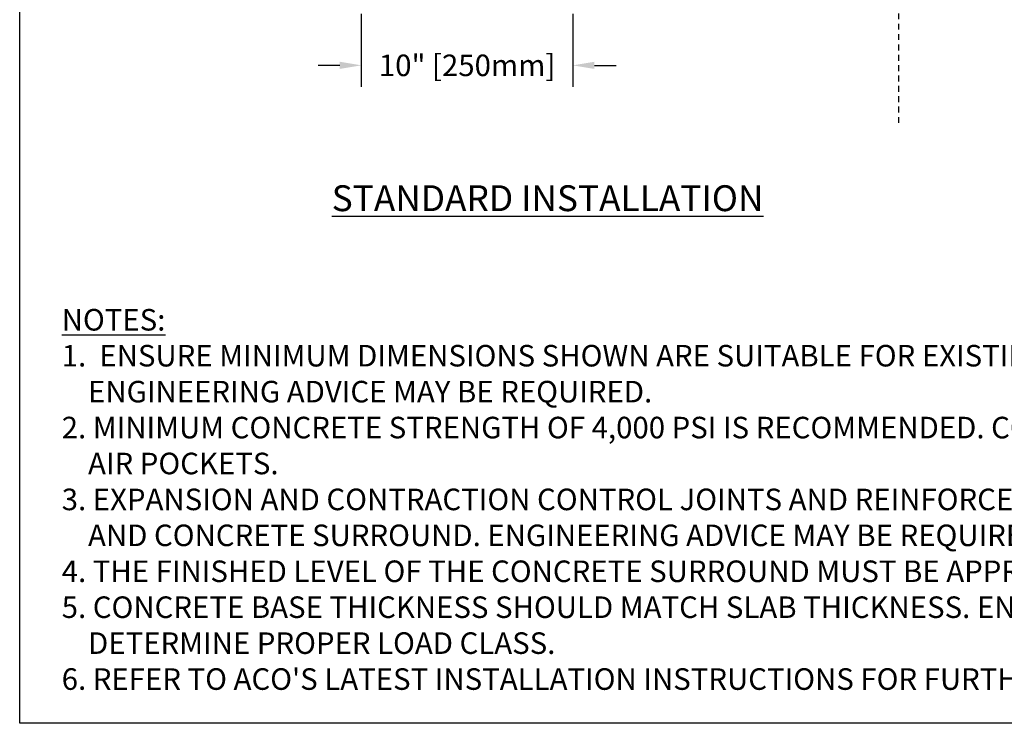
# Model space of a CAD drawing. Units: inches. Extents: x 1475.6 to 1536.4, y -54 to -9.5.
# Drawn here: x 1475.6 to 1497, y -54 to -38.7 of the extents above; entities that cross this region are included whole.
import ezdxf

# ---------------------------------------------------------------- set-up
doc = ezdxf.new("R2010")
doc.units = ezdxf.units.IN
doc.header["$LTSCALE"] = 0.25
doc.header["$MEASUREMENT"] = 0
doc.linetypes.add('HIDDEN', pattern=[0.375, 0.25, -0.125])
doc.layers.add('SUB-GRADE', color=7, linetype='Continuous')
doc.layers.add('Text', color=7, linetype='Continuous')
doc.styles.add('Annotative', font='arial.ttf', dxfattribs={"height": 0.09375})
doc.styles.get("Standard").update_dxf_attribs({"font": 'arial.ttf'})
doc.dimstyles.get("Standard").update_dxf_attribs({"dimtxt": 0.625, "dimasz": 0.625, "dimexe": 0.625, "dimexo": 0.625, "dimtad": 0, "dimtih": 1, "dimtoh": 1, "dimdec": 3, "dimzin": 0, "dimdsep": 46, "dimlunit": 4, "dimtxsty": 'Standard', "dimcen": 0.625, "dimadec": 0, "dimazin": 0, "dimtfac": 1, "dimtdec": 3, "dimtofl": 0, "dimtmove": 0, "dimatfit": 3, "dimfxl": 1, "dimtolj": 1, "dimtzin": 0, "dimarcsym": 0})

# ---------------------------------------------------------------- blocks, each defined once
blk = doc.blocks.new('*D3')
at = {"layer": 'Defpoints', "color": 0, "transparency": 16777216}
for p in [(1487.612, -29.377), (1483.009, -35.388), (1483.009, -39.736)]:
    blk.add_point(p, dxfattribs=at)
at = {"layer": 'Text', "color": 0, "lineweight": -2, "transparency": 16777216}
for p, q in [((1487.612, -29.846), (1487.612, -35.178)), ((1483.009, -35.857), (1483.009, -37.99)), ((1487.612, -35.803), (1487.612, -37.99)), ((1483.009, -38.615), (1483.009, -40.204)), ((1487.612, -38.615), (1487.612, -40.204)), ((1482.541, -39.736), (1482.072, -39.736)), ((1488.081, -39.736), (1488.55, -39.736))]:
    blk.add_line(p, q, dxfattribs=at)
at = {"layer": 'Text', "color": 0, "transparency": 16777216}
for points in [[(1482.541, -39.658), (1482.541, -39.814), (1483.009, -39.736)], [(1488.081, -39.658), (1488.081, -39.814), (1487.612, -39.736)]]:
    blk.add_solid(points, dxfattribs=at)
at = {"layer": 'Text', "color": 0, "transparency": 16777216, "insert": (1485.311, -39.736), "char_height": 0.46875, "attachment_point": 5}
blk.add_mtext('\\A1;10" [250mm]', dxfattribs=at)

msp = doc.modelspace()

# ---------------------------------------------------------------- linework, layer by layer
msp.add_lwpolyline([(1475.5792, -14.4021), (1517.8885, -14.4021), (1517.8885, -54.0459), (1475.5792, -54.0459)], close=True)
at = {"layer": 'SUB-GRADE', "linetype": 'HIDDEN', "ltscale": 2}
msp.add_line((1494.6985, -40.9846), (1494.6985, -22.2456), dxfattribs=at)

# ---------------------------------------------------------------- texts
at = {"layer": 'Text', "insert": (1482.3654, -42.3444), "char_height": 0.5625, "width": 15.648794, "attachment_point": 1, "style": 'Annotative'}
msp.add_mtext('{\\fArial|b1|i0|c0|p34;\\LSTANDARD INSTALLATION}', dxfattribs=at)
at = {"layer": 'Text', "insert": (1476.4931, -45.0352), "char_height": 0.46875, "width": 40.983486, "attachment_point": 1}
msp.add_mtext('\\pxi-2,l2;{\\LNOTES:\\P}1.  ENSURE MINIMUM DIMENSIONS SHOWN ARE SUITABLE FOR EXISTING GROUND CONDITIONS.\\P    {\\fArial|b0|i1|c0|p34;ENGINEERING ADVICE MAY BE REQUIRED.\\P}2. MINIMUM CONCRETE STRENGTH OF 4,000 PSI IS RECOMMENDED. CONCRETE SHOULD BE VIBRATED TO ELIMINATE\\P    AIR POCKETS.\\P3. EXPANSION AND CONTRACTION CONTROL JOINTS AND REINFORCEMENT ARE RECOMMENDED TO PROTECT CHANNEL\\P    AND CONCRETE SURROUND. {\\fArial|b0|i1|c0|p34;ENGINEERING ADVICE MAY BE REQUIRED.\\P}4. THE FINISHED LEVEL OF THE CONCRETE SURROUND MUST BE APPROX. 1/8" [3mm] ABOVE THE TOP OF THE CHANNEL EDGE.\\P5. CONCRETE BASE THICKNESS SHOULD MATCH SLAB THICKNESS. ENGINEERING ADVICE MAY BE REQUIRED TO\\P    DETERMINE PROPER LOAD CLASS.\\P6. REFER TO ACO\'S LATEST INSTALLATION INSTRUCTIONS FOR FURTHER DETAILS.', dxfattribs=at)

# ---------------------------------------------------------------- dimensions: what is measured, and where the dimension line sits
at = {"layer": 'Text'}
dim = msp.add_linear_dim(base=(1483.0094, -39.7357), p1=(1487.6125, -29.3768), p2=(1483.0094, -35.3878), text='10" [250mm]', dimstyle='Standard', override={"dimtxt": 0.46875, "dimasz": 0.46875, "dimexe": 0.46875, "dimexo": 0.46875, "dimgap": 0.46875}, dxfattribs=at)
dim.commit()
dim.dimension.update_dxf_attribs({"geometry": '*D3', "text_midpoint": (1485.3109, -39.7357), "dimtype": 160})

doc.saveas('drawing.dxf')
